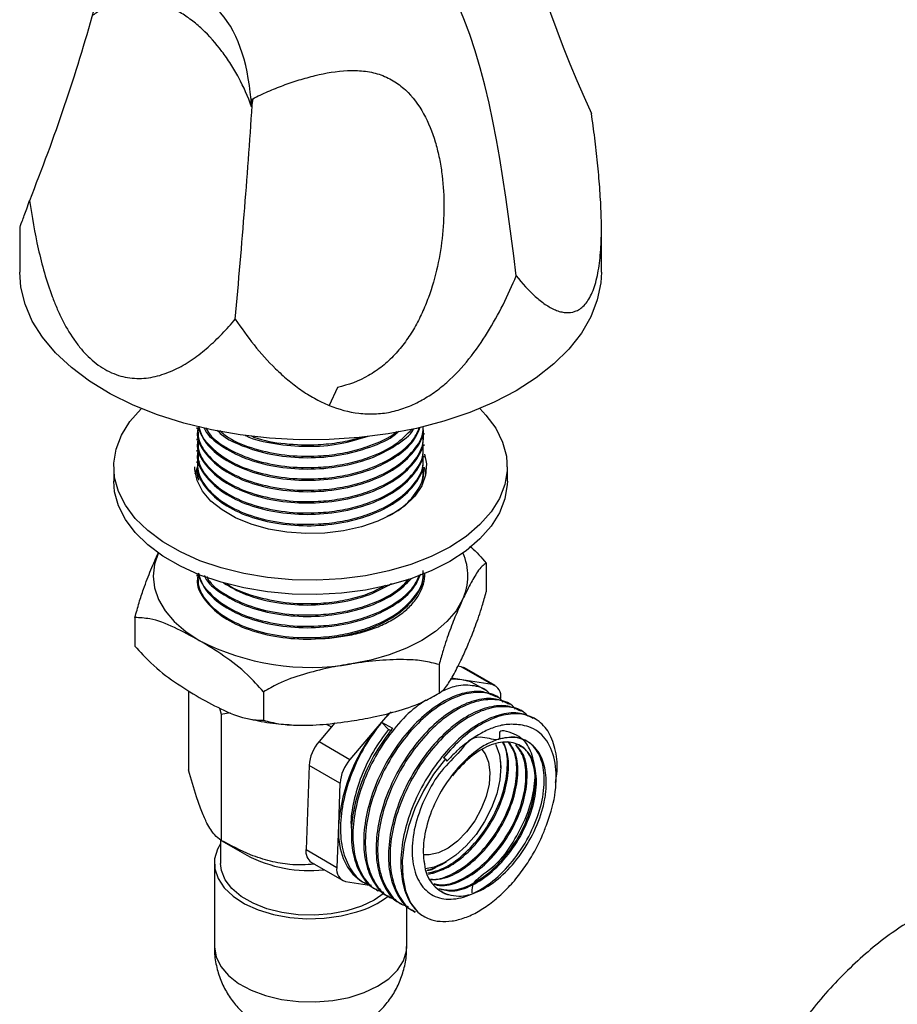
# Model space of a CAD drawing. Units: millimetres. Extents: x 25 to 2021, y 32 to 1467.
# Drawn here: x 352 to 452, y 309 to 421 of the extents above; entities that cross this region are included whole.
import ezdxf

# ---------------------------------------------------------------- set-up
doc = ezdxf.new("R2010")
doc.units = ezdxf.units.MM
doc.header["$LTSCALE"] = 7

msp = doc.modelspace()

# ---------------------------------------------------------------- linework, layer by layer
at = {"color": 7, "linetype": 'Continuous', "lineweight": 25}
for p, q in [((351.75, 397.39), (351.75, 392.28)), ((418.25, 392.28), (418.25, 397.34)), ((388.08, 379.1), (387.12, 377.03)), ((372, 374.52), (372, 374.35)), ((398, 373.71), (398, 373.87)), ((372, 373.22), (372, 373.06)), ((372, 371.92), (372, 371.76)), ((398, 372.41), (398, 372.57)), ((372, 370.63), (372, 370.46)), ((398, 371.11), (398, 371.27)), ((362.5, 370.02), (362.5, 368.39)), ((372, 369.33), (372, 369.17)), ((397.97, 369.94), (398.16, 369.26)), ((398, 369.82), (398, 369.98)), ((407.5, 368.39), (407.5, 370.02)), ((372.12, 369.16), (372.08, 368.74)), ((398, 368.54), (398, 368.68)), ((405.07, 358.99), (405.07, 355.72)), ((372, 357.66), (372, 357.52)), ((398.03, 357.89), (397.97, 357.33)), ((364.92, 352.78), (364.92, 349.51)), ((399.69, 347.4), (399.69, 344.13)), ((402.21, 347.16), (401.85, 347.22)), ((405.75, 345.12), (402.21, 347.16)), ((406.11, 345), (402.58, 347.04)), ((402.31, 345.67), (401.11, 345.85)), ((405.75, 345.12), (402.31, 345.67)), ((405, 344.47), (403.87, 345.12)), ((371.05, 344.41), (371.05, 335.35)), ((379.62, 344.29), (379.62, 341.03)), ((398.88, 343.67), (399.27, 343.91)), ((406.41, 343.65), (406.24, 343.75)), ((374.59, 342.43), (374.79, 341.74)), ((407.83, 342.84), (407.65, 342.94)), ((374.79, 341.74), (375.79, 341.93)), ((374.79, 341.74), (374.79, 327.3)), ((394.21, 342), (393.12, 340.82)), ((394.01, 341.87), (393.12, 340.82)), ((409.24, 342.02), (409.07, 342.12)), ((410.66, 341.2), (410.48, 341.3)), ((387.77, 340.72), (385.97, 338.59)), ((386.78, 340.6), (387.4, 340.28)), ((393.12, 340.82), (389.5, 336.55)), ((393.92, 339.99), (393.12, 340.82)), ((393.12, 340.82), (394.36, 340.11)), ((394.27, 339.78), (393.92, 339.99)), ((385.97, 338.59), (389.5, 336.55)), ((400.41, 336.62), (400.19, 336.74)), ((384.83, 335.87), (384.48, 326.25)), ((388.36, 333.83), (384.83, 335.87)), ((400.41, 336.62), (400.57, 336.34)), ((406.74, 335.6), (406.74, 336.33)), ((388.36, 333.83), (388.19, 329.02)), ((388.19, 329.02), (388.01, 324.21)), ((374.7, 327.38), (374.7, 324.67)), ((374.79, 327.3), (377.71, 325.61)), ((384.48, 326.25), (388.01, 324.21)), ((374, 324.67), (374, 315.16)), ((385.09, 324.77), (388.63, 322.73)), ((399.75, 324.42), (399.96, 324.54)), ((399.98, 324.55), (400.55, 324.88)), ((388.99, 322.6), (391.95, 322.13)), ((390.87, 322.6), (391.29, 322.36)), ((392.53, 321.64), (392.71, 321.54)), ((393.95, 320.83), (394.12, 320.73)), ((395.36, 320.01), (395.54, 319.91)), ((396, 315.16), (396, 319.79)), ((396.77, 319.2), (396.95, 319.09))]:
    msp.add_line(p, q, dxfattribs=at)
at = {"color": 7, "linetype": 'Continuous', "lineweight": 25, "flags": 128}
for points in [[(408.51, 378.71), (405.97, 377.39), (403.2, 376.22), (400.24, 375.23), (397.12, 374.41), (393.88, 373.79), (390.54, 373.36), (387.14, 373.13), (383.71, 373.1), (380.3, 373.28), (376.94, 373.66), (373.67, 374.24), (370.51, 375.01), (367.51, 375.96), (364.7, 377.08), (362.1, 378.37), (359.74, 379.8), (357.65, 381.36), (355.85, 383.05), (354.36, 384.82), (353.19, 386.68), (352.36, 388.6), (351.88, 390.56), (351.75, 392.28)], [(418.25, 392.28), (418.18, 391.05), (417.78, 389.09), (417.04, 387.16), (415.96, 385.28), (414.54, 383.48), (412.82, 381.77), (410.8, 380.18), (408.51, 378.71)], [(400.91, 360.83), (398.79, 359.76), (396.45, 358.84), (393.93, 358.1), (391.27, 357.55), (388.52, 357.19), (385.7, 357.04), (382.88, 357.09), (380.09, 357.34), (377.37, 357.8), (374.78, 358.45), (372.35, 359.28), (370.12, 360.28), (368.12, 361.43), (366.39, 362.72), (364.95, 364.12), (363.83, 365.62), (363.04, 367.19), (362.6, 368.8), (362.51, 370.43), (362.77, 372.05), (363.39, 373.64), (364.35, 375.18), (365.63, 376.63), (365.67, 376.67)], [(404.33, 376.67), (405.04, 375.92), (406.17, 374.42), (406.95, 372.85), (407.4, 371.24), (407.49, 369.61), (407.22, 367.99), (406.6, 366.4), (405.65, 364.86), (404.36, 363.41), (402.77, 362.06), (400.91, 360.83)], [(371.82, 369.2), (371.85, 369.33), (372.26, 370.49)], [(398.01, 371.47), (398.24, 370.34), (398.14, 369.07), (397.7, 367.84), (396.9, 366.66), (395.78, 365.57), (394.37, 364.61)], [(394.37, 364.61), (392.7, 363.79), (390.82, 363.15), (388.78, 362.69), (386.64, 362.43), (384.45, 362.38), (382.28, 362.53), (380.18, 362.89), (378.21, 363.45), (376.43, 364.18), (374.89, 365.08), (373.61, 366.1), (372.65, 367.24), (372.03, 368.45), (371.76, 369.7), (371.75, 370.02)], [(400.91, 359.2), (398.79, 358.12), (396.45, 357.21), (393.93, 356.47), (391.27, 355.91), (388.52, 355.56), (385.7, 355.4), (382.88, 355.45), (380.09, 355.71), (377.37, 356.16), (374.78, 356.81), (372.35, 357.64), (370.12, 358.64), (368.12, 359.8), (366.39, 361.09), (364.95, 362.49), (363.83, 363.99), (363.04, 365.55), (362.6, 367.16), (362.5, 368.39)], [(407.5, 368.39), (407.49, 367.98), (407.22, 366.35), (406.6, 364.76), (405.65, 363.23), (404.36, 361.77), (402.77, 360.42), (400.91, 359.2)], [(367.61, 360.21), (367.15, 358.87), (367, 357.52), (367.15, 356.16), (367.61, 354.83), (368.37, 353.54), (369.41, 352.32), (370.72, 351.19), (372.27, 350.17)], [(402.38, 354.83), (401.63, 353.54), (400.58, 352.32), (399.28, 351.19), (397.72, 350.17), (395.95, 349.27), (394, 348.52), (391.88, 347.92), (389.66, 347.48)], [(402.21, 347.16), (402.44, 347.1), (402.58, 347.04)], [(402.31, 345.67), (401.25, 345.72), (400.97, 345.71)], [(403.87, 345.12), (403.28, 345.41), (402.31, 345.67)], [(406.15, 338.29), (406.19, 338.21), (406.59, 337.07), (406.74, 335.72), (406.63, 334.22), (406.28, 332.63), (405.69, 331.01), (404.89, 329.44), (403.92, 327.97), (402.8, 326.67), (401.6, 325.59), (400.35, 324.77), (399.11, 324.24), (398.13, 324.05)], [(404.58, 337.67), (404.94, 337.2), (405.34, 336.24), (405.5, 335.06), (405.41, 333.74), (405.08, 332.32), (404.52, 330.9), (403.76, 329.53), (402.84, 328.28), (401.81, 327.22), (400.71, 326.4), (399.61, 325.87), (398.55, 325.64), (397.92, 325.66)], [(400.41, 336.62), (399.07, 334.86), (397.9, 332.95), (396.93, 330.95), (396.19, 328.9), (395.7, 326.88), (395.48, 324.94), (395.53, 323.14), (395.85, 321.53), (396.43, 320.17), (397.26, 319.08)], [(388.19, 329.02), (388.21, 327.64), (388.4, 326.38), (388.73, 325.24), (389.22, 324.25), (389.84, 323.42), (390.6, 322.78), (390.87, 322.6)], [(374.7, 326.9), (374.37, 326.31), (374.03, 325.19), (374.05, 324.05), (374.42, 322.94), (375.12, 321.87), (376.15, 320.9), (377.46, 320.05), (379.01, 319.35), (380.76, 318.82), (382.64, 318.47), (384.59, 318.33), (386.56, 318.39), (388.48, 318.65), (390.29, 319.11)], [(393.43, 321.26), (392.28, 320.47), (390.82, 319.77), (389.16, 319.23), (387.35, 318.89), (385.47, 318.73), (383.57, 318.79), (381.72, 319.04), (379.98, 319.48), (378.42, 320.1), (377.07, 320.88), (376, 321.78), (375.23, 322.78), (374.8, 323.85), (374.7, 324.67)]]:
    msp.add_lwpolyline(points, dxfattribs=at)
at = {"color": 8, "linetype": 'Continuous', "lineweight": 25, "flags": 128}
msp.add_lwpolyline([(374, 315.16), (374, 315.11), (374.19, 313.98), (374.73, 312.88), (375.6, 311.86), (376.77, 310.95), (378.21, 310.17), (379.86, 309.55), (381.68, 309.11), (383.61, 308.86), (385.58, 308.82), (387.53, 308.98), (389.4, 309.34), (391.13, 309.89), (392.66, 310.61), (393.95, 311.47), (394.95, 312.45), (395.62, 313.52), (395.96, 314.65), (396, 315.16)], dxfattribs=at)
at = {"color": 7, "linetype": 'Continuous', "lineweight": 25}
for centre, radius, start, end in [((396.76, 357.52), 6.23, 334.4338, 25.0778), ((384.97, 374.71), 27.63, 242.6428, 279.7711), ((405.38, 343.79), 1.38, 348.474, 74.3296), ((408.49, 327.46), 20.36, 139.0033, 175.6211), ((389.51, 335.51), 4.7, 139.0033, 175.6211), ((393.05, 333.47), 4.7, 139.0033, 175.6211), ((384.86, 339.18), 15.34, 242.224, 276.25), ((386.04, 326.03), 1.58, 172.2579, 233.1602), ((401.9, 324.8), 3.88, 183.5024, 252.6473), ((389.36, 323.93), 1.38, 168.474, 254.3296), ((387.17, 329.71), 11.05, 286.3957, 307.3501)]:
    msp.add_arc(centre, radius, start, end, dxfattribs=at)
for centre, major_axis, ratio, start_param, end_param in [((711.79, 523.26), (301.41, 95.34), 0.697943, 2.927932, 3.226573), ((58.21, 422.16), (301.41, 95.34), 0.697943, 5.763657, 5.857733), ((297.43, 284.06), (53.82, 287.54), 0.218403, 5.118711, 5.214344)]:
    msp.add_ellipse(centre, major_axis=major_axis, ratio=ratio, start_param=start_param, end_param=end_param, dxfattribs=at)
for points in [[(408.51, 391.87), (405.43, 415.98), (402.35, 440.08), (376.18, 437.18)], [(378.26, 411.18), (377.63, 420.2), (374.14, 426.16), (364.07, 425.05)], [(378.38, 412.1), (378.34, 411.79), (378.3, 411.49), (378.26, 411.18)]]:
    msp.add_open_spline(points, degree=3, dxfattribs=at)
for points, knots in [([(378.26, 411.18), (377.84, 412.34), (377.35, 413.45), (376.5, 415.04), (376.2, 415.56), (375.71, 416.32), (375.55, 416.57), (375.21, 417.05), (375.04, 417.29), (374.16, 418.45), (373.41, 419.3), (372.21, 420.43), (371.79, 420.78), (370.95, 421.42), (370.53, 421.71), (369.66, 422.21), (369.22, 422.42), (368.33, 422.78), (367.89, 422.93), (367.01, 423.15), (366.57, 423.23), (365.7, 423.32), (365.26, 423.33), (363.98, 423.29), (363.16, 423.13), (361.97, 422.72), (361.59, 422.55), (360.84, 422.14), (360.47, 421.91), (360.12, 421.65)], [0, 0, 0, 0, 0.125, 0.125, 0.1875, 0.1875, 0.21875, 0.21875, 0.25, 0.25, 0.375, 0.375, 0.4375, 0.4375, 0.5, 0.5, 0.5625, 0.5625, 0.625, 0.625, 0.6875, 0.6875, 0.75, 0.75, 0.875, 0.875, 0.9375, 0.9375, 1, 1, 1, 1]), ([(378.38, 412.1), (378.95, 412.39), (379.53, 412.67), (380.7, 413.17), (381.29, 413.41), (382.48, 413.85), (383.08, 414.06), (384.29, 414.43), (384.91, 414.6), (386.75, 415.06), (387.98, 415.26), (389.84, 415.34), (390.46, 415.33), (391.67, 415.2), (392.26, 415.08), (393.12, 414.8), (393.4, 414.69), (393.93, 414.44), (394.19, 414.31), (394.69, 414.01), (394.93, 413.85), (395.39, 413.5), (395.62, 413.31), (396.68, 412.33), (397.36, 411.4), (398.48, 409.37), (398.91, 408.3), (399.41, 406.63), (399.55, 406.07), (399.8, 404.91), (399.9, 404.33), (400.14, 402.56), (400.23, 401.38), (400.26, 398.99), (400.2, 397.79), (399.96, 395.37), (399.76, 394.14), (399.23, 391.73), (398.9, 390.53), (398.25, 388.77), (398.01, 388.19), (397.48, 387.04), (397.19, 386.47), (396.56, 385.37), (396.21, 384.84), (395.65, 384.06), (395.46, 383.81), (395.05, 383.31), (394.83, 383.07), (394.17, 382.37), (393.71, 381.93), (392.96, 381.33), (392.7, 381.14), (392.17, 380.78), (391.9, 380.61), (390.5, 379.81), (389.33, 379.36), (388.08, 379.1)], [0, 0, 0, 0, 0.03125, 0.03125, 0.0625, 0.0625, 0.09375, 0.09375, 0.125, 0.125, 0.1875, 0.1875, 0.21875, 0.21875, 0.25, 0.25, 0.265625, 0.265625, 0.28125, 0.28125, 0.296875, 0.296875, 0.3125, 0.3125, 0.375, 0.375, 0.4375, 0.4375, 0.46875, 0.46875, 0.5, 0.5, 0.5625, 0.5625, 0.625, 0.625, 0.6875, 0.6875, 0.75, 0.75, 0.78125, 0.78125, 0.8125, 0.8125, 0.84375, 0.84375, 0.859375, 0.859375, 0.875, 0.875, 0.90625, 0.90625, 0.921875, 0.921875, 0.9375, 0.9375, 1, 1, 1, 1]), ([(408.51, 391.87), (409.21, 390.98), (409.94, 390.17), (411.06, 389.16), (411.44, 388.85), (412.21, 388.33), (412.6, 388.11), (413.18, 387.87), (413.37, 387.8), (413.76, 387.7), (413.95, 387.67), (414.52, 387.62), (414.89, 387.66), (415.42, 387.86), (415.6, 387.94), (415.94, 388.17), (416.1, 388.3), (416.58, 388.8), (416.86, 389.22), (417.23, 390.02), (417.35, 390.31), (417.55, 390.93), (417.64, 391.26), (417.81, 391.96), (417.88, 392.33), (418, 393.1), (418.05, 393.5), (418.18, 394.73), (418.22, 395.59), (418.25, 396.91), (418.25, 397.36), (418.24, 398.27), (418.23, 398.74), (418.18, 400.12), (418.12, 401.04), (417.98, 402.91), (417.9, 403.84), (417.71, 405.72), (417.6, 406.67), (417.37, 408.55), (417.24, 409.48), (417.11, 410.42)], [0, 0, 0, 0, 0.125, 0.125, 0.1875, 0.1875, 0.25, 0.25, 0.28125, 0.28125, 0.3125, 0.3125, 0.375, 0.375, 0.40625, 0.40625, 0.4375, 0.4375, 0.5, 0.5, 0.53125, 0.53125, 0.5625, 0.5625, 0.59375, 0.59375, 0.625, 0.625, 0.6875, 0.6875, 0.71875, 0.71875, 0.75, 0.75, 0.8125, 0.8125, 0.875, 0.875, 0.9375, 0.9375, 1, 1, 1, 1]), ([(351.79, 397.39), (351.78, 397.37), (351.73, 397.29), (352.02, 398.07), (352.44, 399.21), (352.77, 400.15), (352.88, 400.48)], [0, 0, 0, 0, 0.100707, 0.449642, 0.807333, 1, 1, 1, 1]), ([(352.88, 400.48), (353.14, 398.62), (353.46, 396.77), (354.08, 394.01), (354.31, 393.09), (354.84, 391.27), (355.13, 390.37), (355.62, 389.06), (355.79, 388.63), (356.16, 387.78), (356.36, 387.35), (356.97, 386.12), (357.42, 385.34), (358.17, 384.26), (358.43, 383.91), (358.97, 383.25), (359.26, 382.94), (360.16, 382.05), (360.8, 381.56), (361.8, 380.98), (362.15, 380.81), (362.85, 380.52), (363.2, 380.41), (363.91, 380.24), (364.26, 380.18), (364.98, 380.12), (365.33, 380.11), (366.39, 380.16), (367.08, 380.28), (368.09, 380.57), (368.42, 380.69), (369.08, 380.95), (369.41, 381.1), (370.36, 381.57), (370.97, 381.94), (372.16, 382.76), (372.73, 383.21), (373.83, 384.17), (374.37, 384.69), (375.41, 385.77), (375.91, 386.33), (376.39, 386.91)], [0, 0, 0, 0, 0.125, 0.125, 0.1875, 0.1875, 0.25, 0.25, 0.28125, 0.28125, 0.3125, 0.3125, 0.375, 0.375, 0.40625, 0.40625, 0.4375, 0.4375, 0.5, 0.5, 0.53125, 0.53125, 0.5625, 0.5625, 0.59375, 0.59375, 0.625, 0.625, 0.6875, 0.6875, 0.71875, 0.71875, 0.75, 0.75, 0.8125, 0.8125, 0.875, 0.875, 0.9375, 0.9375, 1, 1, 1, 1]), ([(387.12, 377.03), (388.21, 376.59), (389.35, 376.27), (390.83, 376.1), (391.13, 376.08), (391.73, 376.06), (392.03, 376.06), (392.92, 376.09), (393.52, 376.16), (394.41, 376.34), (394.7, 376.41), (395.29, 376.58), (395.58, 376.68), (396.45, 377), (397.01, 377.25), (397.82, 377.69), (398.08, 377.84), (398.61, 378.17), (398.87, 378.34), (399.63, 378.88), (400.11, 379.26), (401.49, 380.49), (402.33, 381.39), (403.89, 383.32), (404.59, 384.33), (405.87, 386.4), (406.46, 387.46), (407.55, 389.64), (408.05, 390.75), (408.51, 391.87)], [0, 0, 0, 0, 0.125, 0.125, 0.15625, 0.15625, 0.1875, 0.1875, 0.25, 0.25, 0.28125, 0.28125, 0.3125, 0.3125, 0.375, 0.375, 0.40625, 0.40625, 0.4375, 0.4375, 0.5, 0.5, 0.625, 0.625, 0.75, 0.75, 0.875, 0.875, 1, 1, 1, 1]), ([(376.39, 386.91), (377.06, 385.89), (377.78, 384.91), (379.3, 383), (380.12, 382.09), (381.45, 380.79), (381.91, 380.37), (382.86, 379.58), (383.35, 379.2), (384.36, 378.49), (384.89, 378.15), (385.98, 377.54), (386.55, 377.27), (387.12, 377.03)], [0, 0, 0, 0, 0.25, 0.25, 0.5, 0.5, 0.625, 0.625, 0.75, 0.75, 0.875, 0.875, 1, 1, 1, 1]), ([(372.12, 374.35), (372.08, 374.12), (371.94, 373.2), (372.81, 371.59), (374.67, 369.75), (377.46, 368.31), (380.86, 367.39), (384.61, 367.06), (388.39, 367.38), (391.89, 368.31), (394.83, 369.77), (396.87, 371.67), (397.91, 373.36), (397.87, 374.36), (397.85, 374.63)], [0, 0, 0, 0, 0.0300669, 0.1237989, 0.2167608, 0.3115431, 0.4044226, 0.4982513, 0.5928437, 0.6853477, 0.7798075, 0.8738747, 0.9665718, 1, 1, 1, 1]), ([(372.12, 373.22), (372.12, 372.76), (372.1, 371.61), (373.31, 369.83), (375.49, 368.1), (378.51, 366.81), (382.06, 366.08), (385.44, 365.97), (388.35, 366.3), (390.32, 366.76), (392.53, 367.49), (394.83, 368.64), (396.9, 370.53), (398.04, 372.6), (397.92, 373.98), (397.86, 374.63)], [0, 0, 0, 0, 0.058137, 0.146669, 0.236265, 0.326459, 0.414697, 0.504858, 0.565137, 0.624152, 0.654203, 0.744314, 0.834049, 0.922478, 1, 1, 1, 1]), ([(372.12, 374.52), (372.12, 374.06), (372.1, 372.9), (373.31, 371.12), (375.49, 369.39), (378.51, 368.11), (382.06, 367.37), (385.44, 367.27), (388.35, 367.6), (390.32, 368.05), (392.53, 368.79), (394.84, 369.94), (396.87, 371.83), (397.9, 373.47), (397.86, 374.41), (397.85, 374.63)], [0, 0, 0, 0, 0.061336, 0.154739, 0.249265, 0.344421, 0.437514, 0.532636, 0.596232, 0.658494, 0.690199, 0.785267, 0.87994, 0.973234, 1, 1, 1, 1]), ([(372.19, 374.65), (372.38, 374.06), (372.8, 372.79), (374.7, 371.05), (377.45, 369.61), (380.86, 368.68), (384.61, 368.36), (388.39, 368.68), (391.9, 369.6), (394.8, 371.07), (396.8, 372.78), (397.32, 374.02), (397.54, 374.53)], [0, 0, 0, 0, 0.088213, 0.192008, 0.297835, 0.401537, 0.5063, 0.611915, 0.715198, 0.820665, 0.925694, 1, 1, 1, 1]), ([(372.21, 374.65), (372.21, 374.58), (372.26, 373.82), (373.35, 372.42), (375.48, 370.69), (378.51, 369.41), (382.06, 368.67), (385.44, 368.57), (388.35, 368.89), (390.32, 369.35), (392.53, 370.08), (394.79, 371.24), (396.75, 372.88), (397.25, 374.05), (397.44, 374.5)], [0, 0, 0, 0, 0.010087, 0.115501, 0.222183, 0.329576, 0.434641, 0.541995, 0.613769, 0.684039, 0.71982, 0.827114, 0.933962, 1, 1, 1, 1]), ([(372.81, 374.52), (372.85, 374.42), (373.16, 373.64), (374.74, 372.35), (377.44, 370.9), (380.87, 369.98), (384.61, 369.65), (388.39, 369.97), (391.92, 370.89), (394.74, 372.38), (396.4, 373.6), (396.77, 374.32), (396.77, 374.32)], [0, 0, 0, 0, 0.0180848, 0.1397358, 0.2637691, 0.3853123, 0.5080978, 0.6318827, 0.7529345, 0.8765458, 0.9996433, 1, 1, 1, 1]), ([(373, 374.48), (373.13, 374.24), (373.64, 373.33), (375.54, 372), (378.5, 370.7), (382.06, 369.97), (385.44, 369.86), (388.35, 370.19), (390.33, 370.64), (392.52, 371.38), (394.8, 372.47), (396.02, 373.73), (396.6, 374.33)], [0, 0, 0, 0, 0.044856, 0.170639, 0.297262, 0.421138, 0.547715, 0.63234, 0.715191, 0.757379, 0.883884, 1, 1, 1, 1]), ([(374.29, 374.22), (374.46, 374.05), (375.23, 373.25), (377.5, 372.22), (380.85, 371.27), (384.61, 370.95), (388.41, 371.26), (391.85, 372.21), (394.15, 373.21), (394.95, 373.97), (395.07, 374.08)], [0, 0, 0, 0, 0.0425242, 0.1988667, 0.3520704, 0.50684, 0.6628692, 0.8154536, 0.9712641, 1, 1, 1, 1]), ([(374.61, 374.15), (374.93, 373.88), (375.95, 373.01), (378.54, 372.01), (382.05, 371.26), (385.44, 371.16), (388.35, 371.48), (390.33, 371.94), (392.51, 372.68), (394.06, 373.32), (394.8, 374), (394.85, 374.05)], [0, 0, 0, 0, 0.074371, 0.236408, 0.394932, 0.556911, 0.665206, 0.77123, 0.825218, 0.987106, 1, 1, 1, 1]), ([(372.12, 373.05), (372.08, 372.83), (371.94, 371.9), (372.81, 370.3), (374.67, 368.45), (377.46, 367.02), (380.86, 366.09), (384.61, 365.77), (388.39, 366.08), (391.89, 367.01), (394.83, 368.48), (396.89, 370.37), (397.95, 372.18), (397.88, 373.31), (397.86, 373.71)], [0, 0, 0, 0, 0.029599, 0.121873, 0.213388, 0.306695, 0.39813, 0.490498, 0.583619, 0.674684, 0.767674, 0.860277, 0.951532, 1, 1, 1, 1]), ([(377.52, 373.61), (377.54, 373.6), (378.46, 373.11), (380.92, 372.6), (384.59, 372.25), (388.36, 372.53), (390.54, 373.2), (391.59, 373.52)], [0, 0, 0, 0, 0.005813, 0.256233, 0.509212, 0.764251, 1, 1, 1, 1]), ([(378.22, 373.55), (378.35, 373.49), (379.45, 373.01), (382.1, 372.59), (385.44, 372.45), (388.34, 372.79), (389.96, 373.13), (390.71, 373.38), (390.72, 373.38)], [0, 0, 0, 0, 0.0388734, 0.3223719, 0.6120489, 0.8057193, 0.9953286, 1, 1, 1, 1]), ([(372.12, 371.76), (372.08, 371.53), (371.94, 370.61), (372.81, 369), (374.67, 367.16), (377.46, 365.72), (380.86, 364.79), (384.61, 364.47), (388.39, 364.79), (391.89, 365.71), (394.83, 367.18), (396.89, 369.08), (397.95, 370.89), (397.88, 372.02), (397.86, 372.41)], [0, 0, 0, 0, 0.029599, 0.121873, 0.213388, 0.306695, 0.39813, 0.490498, 0.583619, 0.674684, 0.767674, 0.860277, 0.951532, 1, 1, 1, 1]), ([(372.12, 371.93), (372.12, 371.47), (372.1, 370.31), (373.31, 368.53), (375.49, 366.8), (378.51, 365.52), (382.06, 364.78), (385.44, 364.68), (388.35, 365), (390.32, 365.46), (392.53, 366.19), (394.83, 367.34), (396.89, 369.24), (397.95, 371.05), (397.88, 372.18), (397.86, 372.57)], [0, 0, 0, 0, 0.05997, 0.151292, 0.243712, 0.336748, 0.427767, 0.52077, 0.582949, 0.643824, 0.674822, 0.767773, 0.860337, 0.951552, 1, 1, 1, 1]), ([(372.3, 370.61), (372.21, 370.44), (371.85, 369.75), (372.04, 369.02), (372.19, 368.48)], [0, 0, 0, 0, 0.248585, 1, 1, 1, 1]), ([(372.07, 371.35), (372.05, 370.65), (372, 369.25), (373.3, 367.23), (375.49, 365.51), (378.51, 364.22), (382.06, 363.48), (385.44, 363.38), (388.35, 363.71), (390.32, 364.16), (392.53, 364.9), (394.83, 366.05), (396.89, 367.94), (397.95, 369.75), (397.88, 370.88), (397.86, 371.28)], [0, 0, 0, 0, 0.08889, 0.177403, 0.266979, 0.357154, 0.445372, 0.535514, 0.59578, 0.654782, 0.684827, 0.774917, 0.864633, 0.953043, 1, 1, 1, 1]), ([(372.12, 370.46), (372.08, 370.24), (371.94, 369.31), (372.81, 367.71), (374.67, 365.86), (377.46, 364.42), (380.86, 363.5), (384.61, 363.17), (388.39, 363.49), (391.89, 364.42), (394.83, 365.89), (396.89, 367.78), (397.95, 369.59), (397.88, 370.72), (397.86, 371.11)], [0, 0, 0, 0, 0.029599, 0.121873, 0.213388, 0.306695, 0.39813, 0.490498, 0.583619, 0.674684, 0.767674, 0.860277, 0.951532, 1, 1, 1, 1]), ([(393.75, 364.36), (394.07, 364.51), (395.39, 365.13), (396.85, 366.67), (397.96, 368.45), (397.88, 369.59), (397.86, 369.98)], [0, 0, 0, 0, 0.113543, 0.466878, 0.815066, 1, 1, 1, 1]), ([(397.86, 368.68), (397.94, 369.05), (398.03, 369.46), (397.83, 369.84), (397.81, 369.88)], [0, 0, 0, 0, 0.902786, 1, 1, 1, 1]), ([(397.87, 368.39), (397.87, 368.42), (397.88, 368.48), (397.84, 368.54), (397.81, 368.58)], [0, 0, 0, 0, 0.400327, 1, 1, 1, 1]), ([(403.2, 360.93), (403.26, 360.88), (403.92, 360.36), (404.53, 359.64), (405.07, 358.99)], [0, 0, 0, 0, 0.0892064, 1, 1, 1, 1]), ([(364.92, 352.78), (365.08, 353.35), (365.39, 354.52), (366.01, 356.36), (366.75, 358.3), (367.32, 359.57), (367.61, 360.21)], [0, 0, 0, 0, 0.187923, 0.380265, 0.68811, 1, 1, 1, 1]), ([(372.12, 357.5), (372.08, 357.27), (371.94, 356.35), (372.81, 354.74), (374.67, 352.9), (377.46, 351.46), (380.86, 350.53), (384.61, 350.21), (388.39, 350.53), (391.89, 351.45), (394.83, 352.92), (396.89, 354.82), (397.95, 356.63), (397.88, 357.76), (397.86, 358.15)], [0, 0, 0, 0, 0.029599, 0.121873, 0.213388, 0.306695, 0.39813, 0.490498, 0.583619, 0.674684, 0.767674, 0.860277, 0.951532, 1, 1, 1, 1]), ([(405.07, 358.99), (404.92, 358.89), (404.6, 358.7), (403.98, 357.88), (403.24, 356.62), (402.67, 355.43), (402.38, 354.83)], [0, 0, 0, 0, 0.187923, 0.380265, 0.68811, 1, 1, 1, 1]), ([(372.12, 357.67), (372.12, 357.21), (372.1, 356.05), (373.31, 354.27), (375.49, 352.54), (378.51, 351.26), (382.06, 350.52), (385.44, 350.42), (388.35, 350.74), (390.32, 351.2), (392.53, 351.93), (394.84, 353.08), (396.87, 354.98), (397.9, 356.63), (397.86, 357.6), (397.85, 357.83)], [0, 0, 0, 0, 0.061188, 0.154365, 0.248663, 0.343589, 0.436457, 0.531349, 0.594791, 0.656903, 0.688531, 0.783369, 0.877813, 0.970882, 1, 1, 1, 1]), ([(372.15, 357.9), (372.35, 357.28), (372.78, 355.97), (374.7, 354.2), (377.45, 352.76), (380.86, 351.83), (384.61, 351.51), (388.39, 351.83), (391.9, 352.75), (394.8, 354.22), (396.83, 355.96), (397.37, 357.24), (397.6, 357.79)], [0, 0, 0, 0, 0.092219, 0.194939, 0.299671, 0.4023, 0.505979, 0.610501, 0.712715, 0.81709, 0.921032, 1, 1, 1, 1]), ([(372.21, 357.82), (372.21, 357.74), (372.25, 356.97), (373.35, 355.57), (375.48, 353.84), (378.51, 352.56), (382.06, 351.82), (385.44, 351.72), (388.35, 352.04), (390.32, 352.5), (392.53, 353.23), (394.79, 354.39), (396.75, 356.03), (397.25, 357.2), (397.44, 357.65)], [0, 0, 0, 0, 0.011251, 0.116571, 0.223158, 0.330456, 0.435427, 0.542686, 0.614396, 0.684603, 0.720352, 0.827551, 0.934304, 1, 1, 1, 1]), ([(372.85, 357.57), (372.88, 357.5), (373.19, 356.76), (374.75, 355.5), (377.44, 354.05), (380.87, 353.13), (384.61, 352.8), (388.4, 353.12), (391.88, 354.05), (394.75, 355.44), (395.94, 356.66), (396.5, 357.22)], [0, 0, 0, 0, 0.0121932, 0.1366118, 0.263467, 0.3877754, 0.5133543, 0.6399553, 0.7637611, 0.8901846, 1, 1, 1, 1]), ([(373.1, 357.48), (373.2, 357.29), (373.68, 356.43), (375.55, 355.15), (378.49, 353.85), (382.06, 353.11), (385.44, 353.01), (388.35, 353.34), (390.33, 353.79), (392.52, 354.53), (394.64, 355.53), (395.77, 356.67), (396.24, 357.16)], [0, 0, 0, 0, 0.0362737, 0.1661256, 0.2968435, 0.4247268, 0.5553972, 0.64276, 0.7282908, 0.7718436, 0.9024405, 1, 1, 1, 1]), ([(385.47, 350.39), (385.61, 350.39), (386.44, 350.36), (387.97, 350.5), (389.98, 350.83), (391.87, 351.37), (393.59, 352.08), (395.09, 352.95), (396.32, 353.96), (397.26, 355.08), (397.85, 356.28), (398.08, 357.23), (398.04, 357.77), (398.03, 357.89)], [0, 0, 0, 0, 0.0204, 0.123654, 0.227663, 0.331671, 0.436524, 0.541395, 0.647232, 0.753069, 0.860828, 0.968588, 1, 1, 1, 1]), ([(394.24, 355.36), (394.95, 355.86), (395.72, 356.4), (396.05, 357.06), (396.07, 357.11)], [0, 0, 0, 0, 0.914569, 1, 1, 1, 1]), ([(375.04, 356.74), (375.85, 356.27), (377.51, 355.3), (380.87, 354.43), (384.61, 354.1), (388.38, 354.43), (391.76, 355.27), (393.45, 356.22), (394.24, 356.66)], [0, 0, 0, 0, 0.1606223, 0.33247, 0.506074, 0.6810911, 0.852244, 1, 1, 1, 1]), ([(375.42, 356.67), (375.49, 356.61), (376.28, 355.98), (378.56, 355.17), (382.05, 354.4), (385.44, 354.31), (388.35, 354.63), (390.32, 355.09), (392.12, 355.67), (392.99, 356.16), (393.56, 356.48)], [0, 0, 0, 0, 0.0172693, 0.2045947, 0.3878582, 0.5751156, 0.700311, 0.8228811, 0.8852945, 1, 1, 1, 1]), ([(402.38, 354.83), (402.16, 354.33), (401.67, 353.24), (400.91, 351.34), (400.23, 349.38), (399.84, 347.94), (399.69, 347.4)], [0, 0, 0, 0, 0.246257, 0.532339, 0.823175, 1, 1, 1, 1]), ([(402.38, 348.3), (402.61, 348.8), (403.1, 349.88), (403.85, 351.78), (404.54, 353.75), (404.93, 355.18), (405.07, 355.72)], [0, 0, 0, 0, 0.246257, 0.532339, 0.823175, 1, 1, 1, 1]), ([(372.27, 350.17), (371.33, 350.68), (369.42, 351.72), (366.91, 352.69), (365.48, 352.75), (364.92, 352.78)], [0, 0, 0, 0, 0.37512, 0.756984, 1, 1, 1, 1]), ([(379.62, 344.29), (379.02, 344.96), (377.58, 346.55), (375.06, 348.46), (373.21, 349.6), (372.27, 350.17)], [0, 0, 0, 0, 0.2615273, 0.6264013, 1, 1, 1, 1]), ([(364.92, 349.51), (365.52, 348.85), (366.96, 347.26), (369.47, 345.34), (371.33, 344.21), (372.27, 343.64)], [0, 0, 0, 0, 0.261527, 0.626401, 1, 1, 1, 1]), ([(399.69, 347.4), (399.11, 347.55), (397.93, 347.85), (395.63, 348.01), (392.86, 347.92), (390.73, 347.63), (389.66, 347.48)], [0, 0, 0, 0, 0.187923, 0.380265, 0.68811, 1, 1, 1, 1]), ([(399.69, 344.13), (399.85, 344.23), (400.17, 344.43), (400.78, 345.24), (401.52, 346.5), (402.1, 347.7), (402.38, 348.3)], [0, 0, 0, 0, 0.187923, 0.380265, 0.68811, 1, 1, 1, 1]), ([(389.66, 347.48), (388.81, 347.34), (386.98, 347.03), (384.16, 346.32), (381.61, 345.43), (380.16, 344.61), (379.62, 344.29)], [0, 0, 0, 0, 0.246257, 0.532339, 0.823175, 1, 1, 1, 1]), ([(405.6, 343.94), (405.49, 344.06), (404.96, 344.69), (403.51, 345.07), (401.67, 345.08), (400.38, 344.5), (399.88, 344.28)], [0, 0, 0, 0, 0.0883127, 0.4315418, 0.7789391, 1, 1, 1, 1]), ([(372.27, 343.64), (373.21, 343.12), (375.11, 342.09), (377.63, 341.12), (379.06, 341.05), (379.62, 341.03)], [0, 0, 0, 0, 0.37512, 0.756984, 1, 1, 1, 1]), ([(389.66, 340.95), (390.5, 341.09), (392.33, 341.4), (395.15, 342.11), (397.7, 343), (399.15, 343.82), (399.69, 344.13)], [0, 0, 0, 0, 0.246257, 0.532339, 0.823175, 1, 1, 1, 1]), ([(406.21, 343.7), (405.74, 343.93), (404.69, 344.45), (402.63, 344.27), (400.31, 343.36), (397.95, 341.68), (395.73, 339.37), (393.79, 336.58), (392.3, 333.5), (391.33, 330.33), (390.97, 327.3), (391.23, 324.58), (392.15, 322.45), (393.12, 321.19), (393.87, 320.92), (393.97, 320.88)], [0, 0, 0, 0, 0.069385, 0.153272, 0.235992, 0.319764, 0.402963, 0.486162, 0.569934, 0.652654, 0.736541, 0.819421, 0.902963, 0.986505, 1, 1, 1, 1]), ([(407.01, 343.12), (406.9, 343.25), (406.37, 343.88), (404.93, 344.27), (402.82, 344.19), (400.48, 343.25), (398.13, 341.58), (395.9, 339.27), (393.97, 336.48), (392.47, 333.4), (391.5, 330.23), (391.15, 327.2), (391.41, 324.48), (392.32, 322.33), (393.47, 320.97), (394.43, 320.65), (394.74, 320.55)], [0, 0, 0, 0, 0.020106, 0.098251, 0.177344, 0.255337, 0.334321, 0.412767, 0.491212, 0.570196, 0.648189, 0.727282, 0.805427, 0.884194, 0.962962, 1, 1, 1, 1]), ([(407.62, 342.88), (407.15, 343.12), (406.1, 343.63), (404.05, 343.46), (401.72, 342.54), (399.36, 340.87), (397.14, 338.55), (395.21, 335.76), (393.71, 332.68), (392.74, 329.51), (392.39, 326.48), (392.65, 323.76), (393.57, 321.63), (394.54, 320.38), (395.28, 320.1), (395.39, 320.07)], [0, 0, 0, 0, 0.069385, 0.153272, 0.235992, 0.319764, 0.402963, 0.486162, 0.569934, 0.652654, 0.736541, 0.819421, 0.902963, 0.986505, 1, 1, 1, 1]), ([(408.43, 342.3), (408.32, 342.43), (407.79, 343.06), (406.34, 343.45), (404.24, 343.38), (401.89, 342.44), (399.54, 340.77), (397.32, 338.45), (395.39, 335.66), (393.89, 332.58), (392.92, 329.41), (392.56, 326.38), (392.83, 323.67), (393.74, 321.51), (394.88, 320.15), (395.84, 319.83), (396.15, 319.73)], [0, 0, 0, 0, 0.0201065, 0.0982507, 0.1773439, 0.255337, 0.3343215, 0.4127665, 0.4912116, 0.570196, 0.6481892, 0.7272824, 0.8054266, 0.8841944, 0.9629622, 1, 1, 1, 1]), ([(398.19, 343.33), (397.7, 343), (396.43, 342.17), (394.49, 340.07), (392.56, 337.3), (391.06, 334.21), (390.09, 331.04), (389.73, 328.01), (390, 325.3), (390.91, 323.14), (392.05, 321.78), (393.01, 321.46), (393.32, 321.36)], [0, 0, 0, 0, 0.069136, 0.178831, 0.288526, 0.398975, 0.508039, 0.61864, 0.727914, 0.838061, 0.948207, 1, 1, 1, 1]), ([(409.04, 342.07), (408.56, 342.3), (407.51, 342.82), (405.46, 342.64), (403.13, 341.73), (400.78, 340.05), (398.55, 337.74), (396.62, 334.95), (395.13, 331.87), (394.16, 328.7), (393.8, 325.67), (394.06, 322.95), (394.98, 320.82), (395.95, 319.56), (396.7, 319.29), (396.8, 319.25)], [0, 0, 0, 0, 0.069385, 0.153272, 0.235992, 0.319764, 0.402963, 0.486162, 0.569934, 0.652654, 0.736541, 0.819421, 0.902963, 0.986505, 1, 1, 1, 1]), ([(409.84, 341.49), (409.73, 341.61), (409.2, 342.24), (407.76, 342.64), (405.65, 342.56), (403.31, 341.62), (400.95, 339.95), (398.73, 337.64), (396.8, 334.84), (395.3, 331.76), (394.33, 328.59), (393.98, 325.57), (394.24, 322.85), (395.16, 320.71), (396.13, 319.46), (396.87, 319.18), (396.98, 319.15)], [0, 0, 0, 0, 0.020608, 0.100699, 0.181763, 0.2617, 0.342653, 0.423053, 0.503452, 0.584405, 0.664342, 0.745406, 0.825498, 0.906228, 0.986959, 1, 1, 1, 1]), ([(377.83, 341.24), (378.23, 341.14), (379.48, 340.84), (381.08, 340.61), (382.27, 340.55), (382.56, 340.53)], [0, 0, 0, 0, 0.262085, 0.81812, 1, 1, 1, 1]), ([(410.45, 341.25), (409.98, 341.48), (408.93, 342), (406.88, 341.82), (404.55, 340.91), (402.19, 339.23), (399.97, 336.92), (398.04, 334.13), (396.54, 331.05), (395.57, 327.88), (395.21, 324.85), (395.49, 322.15), (396.24, 320.23), (396.98, 319.4), (397.26, 319.08)], [0, 0, 0, 0, 0.07285, 0.160927, 0.247778, 0.335733, 0.423087, 0.510442, 0.598397, 0.685248, 0.773325, 0.860344, 0.948058, 1, 1, 1, 1]), ([(412.99, 333.91), (413.06, 334.24), (413.3, 335.56), (413.08, 337.58), (412.34, 339.71), (411, 341.16), (409.2, 341.86), (407.06, 341.74), (404.73, 340.8), (402.35, 339.15), (400.91, 337.54), (400.19, 336.74)], [0, 0, 0, 0, 0.040638, 0.1599501, 0.2802144, 0.4004787, 0.5197908, 0.6405519, 0.7596335, 0.8802285, 1, 1, 1, 1]), ([(379.62, 341.03), (380.2, 340.88), (381.38, 340.58), (383.68, 340.42), (386.45, 340.51), (388.58, 340.8), (389.66, 340.95)], [0, 0, 0, 0, 0.187923, 0.380265, 0.68811, 1, 1, 1, 1]), ([(393.12, 340.82), (392.46, 339.93), (391.13, 338.13), (389.65, 335.02), (388.68, 331.86), (388.32, 328.83), (388.58, 326.12), (389.49, 323.96), (390.64, 322.6), (391.6, 322.28), (391.91, 322.18)], [0, 0, 0, 0, 0.133584, 0.268087, 0.400901, 0.535589, 0.668661, 0.802795, 0.936928, 1, 1, 1, 1]), ([(394.36, 340.11), (393.7, 339.21), (392.37, 337.42), (390.89, 334.31), (389.91, 331.15), (389.56, 328.12), (389.82, 325.4), (390.74, 323.27), (391.71, 322.01), (392.45, 321.74), (392.56, 321.7)], [0, 0, 0, 0, 0.1393539, 0.279666, 0.4182171, 0.5587224, 0.6975418, 0.8374691, 0.9773963, 1, 1, 1, 1]), ([(408.98, 340.51), (408.45, 340.55), (407.5, 340.64), (405.97, 340.25), (404.07, 339.41), (402.2, 338.06), (400.94, 336.73), (400.57, 336.34)], [0, 0, 0, 0, 0.210306, 0.373242, 0.53621, 0.863429, 1, 1, 1, 1]), ([(411.87, 328.8), (411.99, 329.11), (412.57, 330.63), (413.18, 333.38), (413.04, 336.63), (411.96, 339.08), (410.43, 340.24), (409.31, 340.45), (408.98, 340.51)], [0, 0, 0, 0, 0.053589, 0.267837, 0.482086, 0.696334, 0.910583, 1, 1, 1, 1]), ([(393.92, 339.99), (393.31, 339.17), (392.1, 337.52), (390.74, 334.66), (389.88, 331.78), (389.54, 329.63), (389.67, 328.62), (389.69, 328.42)], [0, 0, 0, 0, 0.235005, 0.471626, 0.705276, 0.942223, 1, 1, 1, 1]), ([(403.49, 321.29), (403.47, 321.7), (403.42, 322.69), (406.34, 324.36), (408.19, 327.07), (409.8, 330.07), (410.64, 333.15), (410.75, 335.91), (409.97, 338.14), (408.87, 339.36), (406.03, 340.26), (407.06, 338.38), (403.56, 339.59), (402.24, 337.49), (399.83, 335.35), (398.11, 332.38), (396.92, 329.25), (396.47, 326.19), (396.82, 323.56), (397.92, 321.61), (399.66, 320.56), (401.87, 320.51), (404.32, 321.46), (406.76, 323.31), (408.92, 325.87), (410.59, 328.84), (411.59, 331.93), (411.84, 334.79), (411.29, 337.12), (410.02, 338.66), (408.28, 339.27), (406.9, 338.95), (406.27, 338.8)], [0, 0, 0, 0, 0.02405, 0.058774, 0.093066, 0.128012, 0.162203, 0.197072, 0.231576, 0.266072, 0.300945, 0.32845, 0.347708, 0.382653, 0.416949, 0.451668, 0.486393, 0.520684, 0.555631, 0.589821, 0.62469, 0.659195, 0.693691, 0.728563, 0.762752, 0.797698, 0.831994, 0.866713, 0.901437, 0.935728, 0.970675, 1, 1, 1, 1]), ([(411.76, 331.9), (411.8, 332.12), (411.98, 333.23), (411.97, 335.11), (411.32, 337.26), (409.95, 338.72), (408.14, 339.23), (406.81, 338.93), (406.27, 338.8)], [0, 0, 0, 0, 0.046507, 0.234456, 0.422404, 0.636966, 0.851527, 1, 1, 1, 1]), ([(406.27, 338.8), (405.8, 338.6), (404.53, 338.05), (402.43, 336.36), (400.31, 333.74), (398.73, 330.7), (397.88, 327.63), (397.83, 325.62), (398, 324.69), (398.03, 324.56)], [0, 0, 0, 0, 0.1035385, 0.2802281, 0.4569616, 0.6309646, 0.802021, 0.9721093, 1, 1, 1, 1]), ([(398.42, 323.57), (399.01, 323.71), (400.34, 324.03), (402.48, 325.56), (404.54, 327.78), (406.19, 330.47), (407.26, 333.33), (407.59, 335.98), (407.45, 337.76), (407.03, 338.35), (406.97, 338.44)], [0, 0, 0, 0, 0.116294, 0.260664, 0.401907, 0.545966, 0.688492, 0.831017, 0.975076, 1, 1, 1, 1]), ([(398.48, 323.43), (399.22, 323.64), (400.72, 324.07), (403.05, 325.86), (405.09, 328.28), (406.67, 331.13), (407.56, 334.04), (407.76, 336.66), (407.29, 337.89), (407.07, 338.46)], [0, 0, 0, 0, 0.143042, 0.288808, 0.43458, 0.580346, 0.72612, 0.871886, 1, 1, 1, 1]), ([(398.69, 322.88), (398.82, 322.86), (399.59, 322.74), (401.29, 323.43), (403.54, 324.92), (405.61, 327.18), (407.25, 329.85), (408.32, 332.71), (408.67, 335.39), (408.41, 337.47), (407.78, 338.27), (407.53, 338.59)], [0, 0, 0, 0, 0.026071, 0.152024, 0.280376, 0.405948, 0.534023, 0.660736, 0.787447, 0.915523, 1, 1, 1, 1]), ([(398.72, 322.82), (399.25, 322.84), (400.5, 322.88), (402.69, 324.08), (404.93, 326.09), (406.82, 328.73), (408.16, 331.64), (408.77, 334.49), (408.69, 336.93), (408.06, 337.97), (407.76, 338.45)], [0, 0, 0, 0, 0.099235, 0.23052, 0.36181, 0.493095, 0.62438, 0.75567, 0.886955, 1, 1, 1, 1]), ([(398.91, 322.33), (399.28, 322.23), (400.28, 321.96), (402.29, 322.62), (404.63, 324.13), (406.77, 326.44), (408.47, 329.21), (409.55, 332.15), (409.87, 334.89), (409.52, 337.08), (408.77, 337.88), (408.44, 338.23)], [0, 0, 0, 0, 0.069419, 0.188982, 0.308541, 0.428107, 0.547666, 0.66723, 0.78679, 0.90635, 1, 1, 1, 1]), ([(399.08, 322.35), (399.43, 322.28), (400.4, 322.09), (402.35, 322.8), (404.6, 324.31), (406.67, 326.57), (408.31, 329.24), (409.38, 332.1), (409.73, 334.78), (409.44, 336.98), (408.74, 337.85), (408.42, 338.24)], [0, 0, 0, 0, 0.066097, 0.184226, 0.304604, 0.422376, 0.542495, 0.661336, 0.780176, 0.900296, 1, 1, 1, 1]), ([(399.67, 321.79), (400.17, 321.69), (401.29, 321.44), (403.41, 322.17), (405.66, 323.7), (407.73, 325.95), (409.37, 328.63), (410.43, 331.48), (410.81, 334.19), (410.43, 336.39), (409.7, 337.76), (408.97, 338.04), (408.79, 338.11)], [0, 0, 0, 0, 0.0873936, 0.1960501, 0.3067755, 0.4151032, 0.52559, 0.634902, 0.7442124, 0.8546999, 0.9630272, 1, 1, 1, 1]), ([(399.72, 321.76), (400.2, 321.63), (401.32, 321.34), (403.47, 322.06), (405.8, 323.62), (407.93, 325.96), (409.6, 328.74), (410.64, 331.68), (410.94, 334.42), (410.47, 336.67), (409.28, 338.15), (407.52, 338.71), (405.41, 338.26), (403.18, 336.92), (401.86, 335.42), (401.21, 334.69)], [0, 0, 0, 0, 0.0595183, 0.138186, 0.2168514, 0.2955205, 0.3741858, 0.4528544, 0.5315199, 0.6101861, 0.6888536, 0.767519, 0.8461881, 0.9248534, 1, 1, 1, 1]), ([(374.79, 327.3), (374.53, 327.48), (374.01, 327.85), (373.25, 329.01), (372.55, 330.56), (371.83, 332.57), (371.35, 334.3), (371.05, 335.35)], [0, 0, 0, 0, 0.2161898, 0.4397715, 0.5934265, 0.7522165, 1, 1, 1, 1]), ([(400.75, 321.09), (401.14, 321.01), (402.16, 320.79), (404.13, 321.3), (406.47, 322.77), (408.66, 325.06), (410.47, 327.92), (411.41, 330.31), (411.7, 331.61), (411.76, 331.9)], [0, 0, 0, 0, 0.103069, 0.269221, 0.436383, 0.605378, 0.776103, 0.950734, 1, 1, 1, 1]), ([(397.26, 319.08), (397.67, 318.79), (398.42, 318.27), (399.78, 317.99), (401.16, 318.03), (402.63, 318.41), (404.14, 319.1), (405.65, 320.11), (407.11, 321.37), (408.48, 322.85), (409.71, 324.5), (410.78, 326.29), (411.47, 327.74), (411.79, 328.59), (411.87, 328.8)], [0, 0, 0, 0, 0.106711, 0.194389, 0.282068, 0.369759, 0.457436, 0.544557, 0.631678, 0.71699, 0.802286, 0.886615, 0.970944, 1, 1, 1, 1]), ([(385.43, 324.57), (384.5, 324.52), (382.85, 324.42), (380.37, 324.88), (377.69, 325.74), (375.89, 326.71), (374.79, 327.3)], [0, 0, 0, 0, 0.258946, 0.462196, 0.672239, 1, 1, 1, 1]), ([(398.3, 323.87), (398.48, 323.89), (399, 323.96), (399.55, 324.37), (399.91, 324.63)], [0, 0, 0, 0, 0.345392, 1, 1, 1, 1]), ([(399.98, 324.56), (399.57, 324.33), (399, 324.01), (398.46, 323.89), (398.31, 323.86)], [0, 0, 0, 0, 0.722085, 1, 1, 1, 1]), ([(398.47, 323.44), (398.84, 323.51), (399.33, 323.59), (399.83, 323.96), (399.95, 324.05)], [0, 0, 0, 0, 0.752114, 1, 1, 1, 1]), ([(469.55, 322.09), (469.03, 322.15), (467.73, 322.3), (465.59, 322.28), (463.14, 321.98), (460.64, 321.38), (458.11, 320.48), (455.56, 319.29), (453.02, 317.81), (450.53, 316.07), (448.12, 314.09), (445.8, 311.89), (443.59, 309.5), (441.51, 306.94), (439.57, 304.24), (437.79, 301.4), (436.44, 298.94), (435.7, 297.42), (435.45, 296.9)], [0, 0, 0, 0, 0.0400454, 0.1008847, 0.1627968, 0.2263996, 0.2916352, 0.3582033, 0.4256506, 0.49352, 0.5614046, 0.6291242, 0.6966249, 0.7639189, 0.8310552, 0.8981018, 0.9651362, 1, 1, 1, 1]), ([(399.93, 321.53), (400.05, 321.42), (400.29, 321.2), (400.6, 321.13), (400.75, 321.09)], [0, 0, 0, 0, 0.531726, 1, 1, 1, 1]), ([(374.03, 315.17), (374.02, 315.03), (373.97, 314.29), (374.19, 312.98), (374.68, 311.32), (375.44, 309.81), (376.39, 308.48), (377.51, 307.32), (378.79, 306.36), (380.19, 305.58), (381.73, 305.01), (383.39, 304.65), (385.19, 304.54), (387.02, 304.71), (388.78, 305.17), (390.38, 305.86), (391.83, 306.79), (393.11, 307.92), (394.19, 309.24), (395.05, 310.72), (395.64, 312.33), (395.97, 313.83), (395.96, 314.78), (395.96, 315.17)], [0, 0, 0, 0, 0.012202, 0.06503, 0.115942, 0.165288, 0.213395, 0.260621, 0.307404, 0.354325, 0.402155, 0.451845, 0.504433, 0.560958, 0.613237, 0.664471, 0.714922, 0.765038, 0.815114, 0.86528, 0.915568, 0.965965, 1, 1, 1, 1])]:
    msp.add_open_spline(points, degree=3, knots=knots, dxfattribs=at)

doc.saveas('drawing.dxf')
